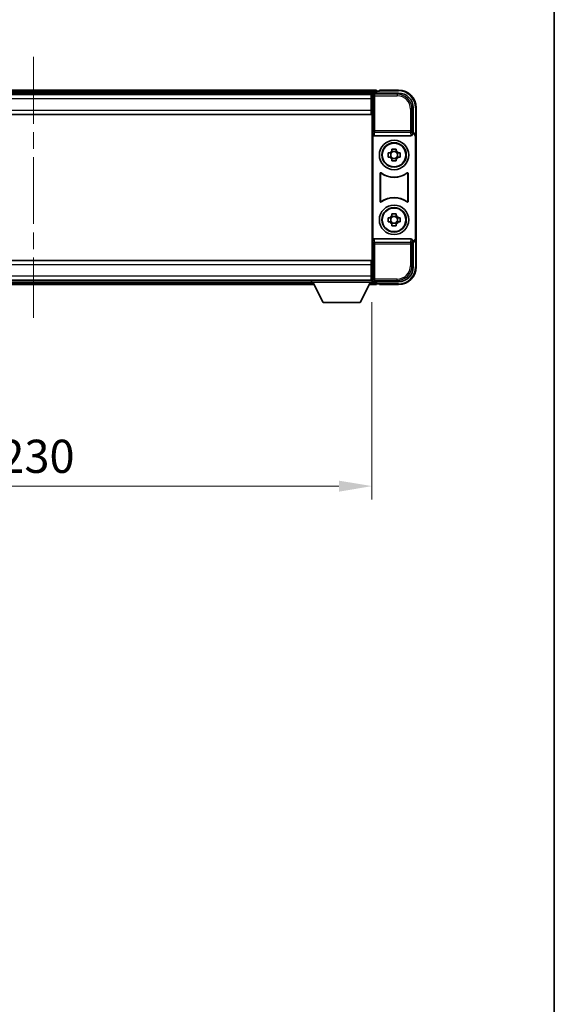
# Model space of a CAD drawing. Units: millimetres. Extents: x 0 to 9063, y 0 to 1264.
# Drawn here: x 3152 to 3333, y 334 to 668 of the extents above; entities that cross this region are included whole.
import ezdxf

# ---------------------------------------------------------------- set-up
doc = ezdxf.new("R2010")
doc.units = ezdxf.units.MM
doc.header["$LTSCALE"] = 4
doc.linetypes.add('CHAIN', pattern=[0.3543, 0.2362, -0.0295, 0.0591, -0.0295])
doc.layers.get('Defpoints').update_dxf_attribs({"lineweight": 25})
for name, color, linetype, lineweight in [('Border (ISO)', 7, 'Continuous', 35), ('Centerline (ISO)', 131, 'Continuous', 18), ('Dimension (ISO)', 7, 'Continuous', 18), ('Visible (ISO)', 7, 'Continuous', 35), ('Visible Narrow (ISO)', 7, 'Continuous', 25)]:
    doc.layers.add(name, color=color, linetype=linetype, lineweight=lineweight)
doc.styles.add('Note Text (TK)', font='txt')
doc.dimstyles.new('Default - Method 1b (TK)', dxfattribs={"dimscale": 4, "dimtxt": 2.5, "dimasz": 2.5, "dimexe": 1, "dimexo": 1.5, "dimgap": 1, "dimtad": 1, "dimtoh": 1, "dimrnd": 1e-08, "dimdsep": 46, "dimtxsty": 'Note Text (TK)', "dimcen": 0.09, "dimdle": 5, "dimclrd": 100, "dimclre": 100, "dimclrt": 7, "dimadec": 1, "dimazin": 1, "dimtfac": 1, "dimtmove": 0, "dimatfit": 3, "dimfxl": 1, "dimtolj": 1, "dimlwd": -1, "dimlwe": -1, "dimarcsym": 0})

# ---------------------------------------------------------------- blocks, each defined once
blk = doc.blocks.new('図面枠 tk図枠')
at = {"layer": 'Border (ISO)'}
blk.add_line((405.5, 289), (405.5, 8), dxfattribs=at)
blk = doc.blocks.new('*D81')
at = {"layer": 'Defpoints', "color": 0}
for p in [(3041.57, 578.99), (3271.57, 578.99), (3271.57, 509.84)]:
    blk.add_point(p, dxfattribs=at)
at = {"layer": 'Dimension (ISO)', "color": 100}
for p, q in [((3041.57, 572.24), (3041.57, 505.34)), ((3271.57, 572.24), (3271.57, 505.34)), ((3052.82, 509.84), (3260.32, 509.84))]:
    blk.add_line(p, q, dxfattribs=at)
for points in [[(3052.82, 511.71), (3052.82, 507.96), (3041.57, 509.84)], [(3260.32, 511.71), (3260.32, 507.96), (3271.57, 509.84)]]:
    blk.add_solid(points, dxfattribs=at)
at = {"layer": 'Dimension (ISO)', "color": 7, "insert": (3145, 519.96), "char_height": 11.25, "attachment_point": 4, "style": 'Note Text (TK)'}
blk.add_mtext('\\A1;230', dxfattribs=at)

msp = doc.modelspace()

# ---------------------------------------------------------------- linework, layer by layer
at = {"layer": 'Centerline (ISO)', "linetype": 'CHAIN', "ltscale": 23.990969}
msp.add_line((3156.5735, 655.44), (3156.5735, 566.94), dxfattribs=at)
at = {"layer": 'Visible (ISO)'}
for p, q in [((3273.0735, 644.19), (3040.0735, 644.19)), ((3271.6403, 642.94), (3041.5066, 642.94)), ((3271.3235, 642.69), (3041.8235, 642.69)), ((3271.5735, 642.69), (3271.3235, 642.69)), ((3271.3235, 642.69), (3271.3235, 641.19)), ((3271.3235, 641.69), (3271.5735, 641.69)), ((3271.5735, 637.1027), (3271.5735, 642.6903)), ((3272.0732, 643.19), (3280.5765, 643.19)), ((3273.0735, 644.19), (3273.0735, 643.89)), ((3273.0735, 643.44), (3273.0735, 643.89)), ((3273.0735, 643.19), (3273.0735, 643.64)), ((3274.0735, 643.89), (3273.3235, 643.89)), ((3274.0735, 643.94), (3274.0735, 644.19)), ((3280.5735, 644.19), (3274.0735, 644.19)), ((3274.0735, 643.94), (3274.0735, 643.89)), ((3271.3235, 637.44), (3271.3235, 641.19)), ((3271.5735, 639.09), (3271.3235, 639.09)), ((3285.5735, 638.1931), (3285.5735, 629.69)), ((3286.5735, 628.6906), (3286.5735, 638.19)), ((3271.3235, 635.94), (3041.8235, 635.94)), ((3271.3235, 637.44), (3271.3235, 635.94)), ((3271.5735, 585.2773), (3271.5735, 637.1027)), ((3271.8354, 629.2017), (3271.8354, 593.1783)), ((3272.3313, 628.69), (3284.8156, 628.69)), ((3285.5735, 629.69), (3285.3116, 629.4281)), ((3285.3116, 629.4281), (3285.3122, 629.4281)), ((3285.3116, 629.2017), (3285.3116, 629.4281)), ((3285.5735, 629.69), (3285.5741, 629.69)), ((3286.3116, 628.4287), (3286.3116, 593.9513)), ((3286.5735, 628.6906), (3286.5735, 593.6894)), ((3277.0628, 622.9067), (3277.6817, 622.9067)), ((3277.6817, 621.4733), (3277.0628, 621.4733)), ((3277.9167, 622.9067), (3277.9167, 621.4733)), ((3278.3568, 623.5818), (3278.3568, 624.2007)), ((3279.7901, 623.3468), (3278.3568, 623.3468)), ((3279.7901, 624.2007), (3279.7901, 623.5818)), ((3280.2302, 622.9067), (3280.2302, 621.4733)), ((3280.4652, 622.9067), (3281.0841, 622.9067)), ((3281.0841, 621.4733), (3280.4652, 621.4733)), ((3278.3568, 621.0332), (3279.7901, 621.0332)), ((3278.3568, 620.1793), (3278.3568, 620.7982)), ((3279.7901, 620.7982), (3279.7901, 620.1793)), ((3274.3354, 606.4105), (3274.3354, 615.9695)), ((3274.4226, 615.8001), (3274.4226, 606.5799)), ((3283.7243, 606.5799), (3283.7243, 615.8001)), ((3283.8116, 615.9695), (3283.8116, 606.4105)), ((3278.3568, 601.5818), (3278.3568, 602.2007)), ((3279.7901, 601.3468), (3278.3568, 601.3468)), ((3279.7901, 602.2007), (3279.7901, 601.5818)), ((3277.0628, 600.9067), (3277.6817, 600.9067)), ((3277.6817, 599.4733), (3277.0628, 599.4733)), ((3277.9167, 600.9067), (3277.9167, 599.4733)), ((3278.3568, 599.0332), (3279.7901, 599.0332)), ((3278.3568, 598.1793), (3278.3568, 598.7982)), ((3279.7901, 598.7982), (3279.7901, 598.1793)), ((3280.2302, 600.9067), (3280.2302, 599.4733)), ((3280.4652, 600.9067), (3281.0841, 600.9067)), ((3281.0841, 599.4733), (3280.4652, 599.4733)), ((3284.8156, 593.69), (3272.3313, 593.69)), ((3285.3116, 592.9519), (3285.3116, 593.1783)), ((3285.3122, 592.9519), (3285.3116, 592.9519)), ((3285.5735, 592.69), (3285.3116, 592.9519)), ((3285.5741, 592.69), (3285.5735, 592.69)), ((3285.5735, 592.69), (3285.5735, 584.187)), ((3286.5735, 584.19), (3286.5735, 593.6894)), ((3041.8235, 586.44), (3271.3235, 586.44)), ((3271.3235, 586.44), (3271.3235, 584.94)), ((3271.3235, 581.19), (3271.3235, 584.94)), ((3271.5735, 579.6897), (3271.5735, 585.2773)), ((3271.3235, 583.29), (3271.5735, 583.29)), ((3041.8235, 579.69), (3271.3235, 579.69)), ((3061.2619, 578.19), (3251.8851, 578.19)), ((3062.1735, 579.44), (3250.9735, 579.44)), ((3250.9735, 579.69), (3250.9735, 578.99)), ((3250.9735, 579.69), (3271.5735, 579.69)), ((3250.9735, 578.99), (3271.5735, 578.99)), ((3255.0235, 572.09), (3251.4735, 578.99)), ((3267.5235, 572.09), (3271.0735, 578.99)), ((3270.6619, 578.19), (3273.0735, 578.19)), ((3271.3235, 581.19), (3271.3235, 579.69)), ((3271.5735, 580.69), (3271.3235, 580.69)), ((3271.3235, 579.69), (3271.5735, 579.69)), ((3271.5735, 579.69), (3271.5735, 578.99)), ((3271.5735, 579.44), (3271.6403, 579.44)), ((3280.5765, 579.19), (3272.0732, 579.19)), ((3273.0735, 578.74), (3273.0735, 579.19)), ((3273.0735, 578.49), (3273.0735, 578.94)), ((3273.0735, 578.49), (3273.0735, 578.19)), ((3273.3235, 578.49), (3274.0735, 578.49)), ((3274.0735, 578.49), (3274.0735, 578.44)), ((3274.0735, 578.19), (3274.0735, 578.44)), ((3274.0735, 578.19), (3280.5735, 578.19)), ((3255.0235, 572.09), (3267.5235, 572.09))]:
    msp.add_line(p, q, dxfattribs=at)
for centre, radius in [((3279.0735, 622.19), 5), ((3279.0735, 622.19), 4.15), ((3279.0735, 622.19), 4.0013), ((3279.0735, 600.19), 5), ((3279.0735, 600.19), 4.15), ((3279.0735, 600.19), 4.0013)]:
    msp.add_circle(centre, radius, dxfattribs=at)
for centre, radius, start, end in [((3273.3235, 643.64), 0.25, 90, 180), ((3280.5735, 638.19), 6, 0, 90), ((3279.0735, 622.19), 1.5655, 117.245031, 152.754969), ((3279.0735, 622.19), 1.5655, 207.245031, 242.754969), ((3279.0735, 622.19), 1.5655, 27.245031, 62.754969), ((3279.0735, 622.19), 1.5655, 297.245031, 332.754969), ((3279.0735, 622.19), 7.5, 233.887744, 306.112256), ((3279.0735, 622.19), 7.5873, 235.141173, 304.858827), ((3279.0735, 600.19), 7.5, 53.887744, 126.112256), ((3279.0735, 600.19), 7.5873, 55.141173, 124.858827), ((3279.0735, 600.19), 1.5655, 117.245031, 152.754969), ((3279.0735, 600.19), 1.5655, 27.245031, 62.754969), ((3279.0735, 600.19), 1.5655, 207.245031, 242.754969), ((3279.0735, 600.19), 1.5655, 297.245031, 332.754969), ((3280.5735, 584.19), 6, 270, 0), ((3273.3235, 578.74), 0.25, 180, 270)]:
    msp.add_arc(centre, radius, start, end, dxfattribs=at)
for centre, major_axis, ratio, start_param, end_param in [((3272.0738, 642.6897), (-0.354, 0.354), 0.99878277, 5.49839613, 7.06797448), ((3280.5704, 638.187), (3.5398, 3.5398), 0.99878277, 5.49839613, 7.06797448), ((3272.3357, 629.2062), (-0.0697, -0.5117), 0.96815944, 4.8522561, 6.41439087), ((3284.8112, 629.2062), (0.0697, -0.5117), 0.96815944, 6.15197975, 7.71411451), ((3285.3109, 628.4275), (0.708, 0.708), 0.99878277, 5.49839613, 7.06797448), ((3285.5728, 628.6894), (0.708, 0.708), 0.99878277, 5.49839613, 7.06797448), ((3272.3357, 593.1739), (-0.0697, 0.5117), 0.96815944, 6.15197975, 7.71411451), ((3284.8112, 593.1739), (0.0697, 0.5117), 0.96815944, 4.8522561, 6.41439087), ((3285.3109, 593.9525), (0.708, -0.708), 0.99878277, 5.49839613, 7.06797448), ((3285.5728, 593.6906), (0.708, -0.708), 0.99878277, 5.49839613, 7.06797448), ((3280.5704, 584.1931), (3.5398, -3.5398), 0.99878277, 5.49839613, 7.06797448), ((3272.0738, 579.6903), (-0.354, -0.354), 0.99878277, 5.49839613, 7.06797448)]:
    msp.add_ellipse(centre, major_axis=major_axis, ratio=ratio, start_param=start_param, end_param=end_param, dxfattribs=at)
for points, knots in [([(3277.0628, 621.4733), (3277.0555, 621.7201), (3277.0521, 621.9637), (3277.0521, 622.4164), (3277.0555, 622.6599), (3277.0628, 622.9067)], [4.331071921, 4.331071921, 4.331071921, 4.331071921, 4.398975087, 4.398975087, 4.466878254, 4.466878254, 4.466878254, 4.466878254]), ([(3278.3568, 624.2007), (3278.6036, 624.208), (3278.8471, 624.2114), (3279.2998, 624.2114), (3279.5433, 624.208), (3279.7901, 624.2007)], [4.331071921, 4.331071921, 4.331071921, 4.331071921, 4.398975087, 4.398975087, 4.466878254, 4.466878254, 4.466878254, 4.466878254]), ([(3281.0841, 622.9067), (3281.0914, 622.6599), (3281.0948, 622.4164), (3281.0948, 621.9637), (3281.0914, 621.7201), (3281.0841, 621.4733)], [4.331071921, 4.331071921, 4.331071921, 4.331071921, 4.398975087, 4.398975087, 4.466878254, 4.466878254, 4.466878254, 4.466878254]), ([(3279.7901, 620.1793), (3279.5433, 620.172), (3279.2998, 620.1686), (3278.8471, 620.1686), (3278.6036, 620.172), (3278.3568, 620.1793)], [4.331071921, 4.331071921, 4.331071921, 4.331071921, 4.398975087, 4.398975087, 4.466878254, 4.466878254, 4.466878254, 4.466878254]), ([(3274.6532, 616.131), (3274.6321, 616.1464), (3274.6083, 616.1575), (3274.5577, 616.1699), (3274.5314, 616.1711), (3274.4799, 616.1634), (3274.4552, 616.1546), (3274.4105, 616.1279), (3274.3909, 616.1103), (3274.3624, 616.0723), (3274.3524, 616.0531), (3274.3388, 616.0123), (3274.3354, 615.991), (3274.3354, 615.9695)], [0, 0, 0, 0, 0.0078199922, 0.0078199922, 0.0156337436, 0.0156337436, 0.0234424956, 0.0234424956, 0.031250375, 0.031250375, 0.0376977954, 0.0376977954, 0.0441465642, 0.0441465642, 0.0441465642, 0.0441465642]), ([(3274.7369, 615.9642), (3274.7155, 615.9791), (3274.6914, 615.9896), (3274.6406, 616.001), (3274.6143, 616.0016), (3274.563, 615.9928), (3274.5384, 615.9834), (3274.4943, 615.9557), (3274.4752, 615.9377), (3274.4479, 615.8997), (3274.4386, 615.881), (3274.4259, 615.8415), (3274.4226, 615.8208), (3274.4226, 615.8001)], [0, 0, 0, 0, 0.0078195423, 0.0078195423, 0.0156330881, 0.0156330881, 0.0234419233, 0.0234419233, 0.0312500533, 0.0312500533, 0.037477372, 0.037477372, 0.043705905, 0.043705905, 0.043705905, 0.043705905]), ([(3283.7243, 615.8001), (3283.7243, 615.8262), (3283.7192, 615.852), (3283.6994, 615.9002), (3283.6849, 615.9221), (3283.6483, 615.9592), (3283.6266, 615.9739), (3283.5787, 615.9943), (3283.553, 615.9997), (3283.5062, 616.0003), (3283.4855, 615.9974), (3283.4458, 615.9852), (3283.427, 615.976), (3283.41, 615.9642)], [0, 0, 0, 0, 0.0078195138, 0.0078195138, 0.0156330182, 0.0156330182, 0.0234418051, 0.0234418051, 0.0312498868, 0.0312498868, 0.0374773106, 0.0374773106, 0.0437059044, 0.0437059044, 0.0437059044, 0.0437059044]), ([(3283.8116, 615.9695), (3283.8116, 615.9955), (3283.8065, 616.0214), (3283.7867, 616.0696), (3283.7722, 616.0915), (3283.7356, 616.1286), (3283.7139, 616.1433), (3283.666, 616.1637), (3283.6402, 616.1691), (3283.5927, 616.1697), (3283.5713, 616.1666), (3283.5304, 616.1535), (3283.5111, 616.1437), (3283.4937, 616.131)], [0, 0, 0, 0, 0.0078199624, 0.0078199624, 0.0156336702, 0.0156336702, 0.023442371, 0.023442371, 0.0312501992, 0.0312501992, 0.0376977324, 0.0376977324, 0.0441465637, 0.0441465637, 0.0441465637, 0.0441465637]), ([(3274.3354, 606.4105), (3274.3354, 606.3845), (3274.3405, 606.3587), (3274.3602, 606.3104), (3274.3747, 606.2885), (3274.4113, 606.2515), (3274.4331, 606.2367), (3274.481, 606.2163), (3274.5067, 606.2109), (3274.5542, 606.2103), (3274.5756, 606.2135), (3274.6165, 606.2265), (3274.6358, 606.2363), (3274.6532, 606.249)], [0, 0, 0, 0, 0.0078199624, 0.0078199624, 0.0156336701, 0.0156336701, 0.023442371, 0.023442371, 0.0312501991, 0.0312501991, 0.0376977323, 0.0376977323, 0.0441465637, 0.0441465637, 0.0441465637, 0.0441465637]), ([(3274.4226, 606.5799), (3274.4226, 606.5539), (3274.4277, 606.5281), (3274.4475, 606.4798), (3274.462, 606.4579), (3274.4986, 606.4209), (3274.5203, 606.4061), (3274.5682, 606.3857), (3274.5939, 606.3803), (3274.6407, 606.3797), (3274.6614, 606.3827), (3274.7011, 606.3948), (3274.7199, 606.404), (3274.7369, 606.4158)], [0, 0, 0, 0, 0.0078195138, 0.0078195138, 0.0156330182, 0.0156330182, 0.0234418051, 0.0234418051, 0.0312498868, 0.0312498868, 0.0374773106, 0.0374773106, 0.0437059044, 0.0437059044, 0.0437059044, 0.0437059044]), ([(3283.41, 606.4158), (3283.4314, 606.4009), (3283.4555, 606.3904), (3283.5064, 606.3791), (3283.5326, 606.3784), (3283.584, 606.3873), (3283.6085, 606.3966), (3283.6526, 606.4243), (3283.6717, 606.4423), (3283.699, 606.4803), (3283.7084, 606.499), (3283.721, 606.5385), (3283.7243, 606.5592), (3283.7243, 606.5799)], [0, 0, 0, 0, 0.0078195423, 0.0078195423, 0.0156330881, 0.0156330881, 0.0234419233, 0.0234419233, 0.0312500533, 0.0312500533, 0.037477372, 0.037477372, 0.043705905, 0.043705905, 0.043705905, 0.043705905]), ([(3283.4937, 606.249), (3283.5148, 606.2336), (3283.5386, 606.2225), (3283.5893, 606.2101), (3283.6155, 606.2089), (3283.667, 606.2166), (3283.6918, 606.2255), (3283.7365, 606.2521), (3283.756, 606.2697), (3283.7845, 606.3077), (3283.7945, 606.3269), (3283.8081, 606.3677), (3283.8116, 606.389), (3283.8116, 606.4105)], [0, 0, 0, 0, 0.0078199922, 0.0078199922, 0.0156337436, 0.0156337436, 0.0234424956, 0.0234424956, 0.031250375, 0.031250375, 0.0376977954, 0.0376977954, 0.0441465642, 0.0441465642, 0.0441465642, 0.0441465642]), ([(3278.3568, 602.2007), (3278.6036, 602.208), (3278.8471, 602.2114), (3279.2998, 602.2114), (3279.5433, 602.208), (3279.7901, 602.2007)], [4.331071921, 4.331071921, 4.331071921, 4.331071921, 4.398975087, 4.398975087, 4.466878254, 4.466878254, 4.466878254, 4.466878254]), ([(3277.0628, 599.4733), (3277.0555, 599.7201), (3277.0521, 599.9637), (3277.0521, 600.4164), (3277.0555, 600.6599), (3277.0628, 600.9067)], [4.331071921, 4.331071921, 4.331071921, 4.331071921, 4.398975087, 4.398975087, 4.466878254, 4.466878254, 4.466878254, 4.466878254]), ([(3279.7901, 598.1793), (3279.5433, 598.172), (3279.2998, 598.1686), (3278.8471, 598.1686), (3278.6036, 598.172), (3278.3568, 598.1793)], [4.331071921, 4.331071921, 4.331071921, 4.331071921, 4.398975087, 4.398975087, 4.466878254, 4.466878254, 4.466878254, 4.466878254]), ([(3281.0841, 600.9067), (3281.0914, 600.6599), (3281.0948, 600.4164), (3281.0948, 599.9637), (3281.0914, 599.7201), (3281.0841, 599.4733)], [4.331071921, 4.331071921, 4.331071921, 4.331071921, 4.398975087, 4.398975087, 4.466878254, 4.466878254, 4.466878254, 4.466878254])]:
    msp.add_open_spline(points, degree=3, knots=knots, dxfattribs=at)
for points, weights in [([(3278.3568, 622.9067), (3278.0915, 622.9067), (3277.6817, 622.9067)], [1.35956394726, 1.22656475141, 1.03074466748]), ([(3277.6817, 621.4733), (3278.0915, 621.4733), (3278.3568, 621.4733)], [1.03074466748, 1.22656475141, 1.35956394726]), ([(3278.3568, 623.5818), (3278.3568, 623.172), (3278.3568, 622.9067)], [1.03074466748, 1.22656475141, 1.35956394726]), ([(3278.3568, 621.4733), (3278.3568, 621.208), (3278.3568, 620.7982)], [1.35956394726, 1.22656475141, 1.03074466748]), ([(3279.7901, 622.9067), (3279.7901, 623.172), (3279.7901, 623.5818)], [1.35956394726, 1.22656475141, 1.03074466748]), ([(3280.4652, 622.9067), (3280.0554, 622.9067), (3279.7901, 622.9067)], [1.03074466748, 1.22656475141, 1.35956394726]), ([(3279.7901, 620.7982), (3279.7901, 621.208), (3279.7901, 621.4733)], [1.03074466748, 1.22656475141, 1.35956394726]), ([(3279.7901, 621.4733), (3280.0554, 621.4733), (3280.4652, 621.4733)], [1.35956394726, 1.22656475141, 1.03074466748]), ([(3278.3568, 601.5818), (3278.3568, 601.172), (3278.3568, 600.9067)], [1.03074466748, 1.22656475141, 1.35956394726]), ([(3279.7901, 600.9067), (3279.7901, 601.172), (3279.7901, 601.5818)], [1.35956394726, 1.22656475141, 1.03074466748]), ([(3278.3568, 600.9067), (3278.0915, 600.9067), (3277.6817, 600.9067)], [1.35956394726, 1.22656475141, 1.03074466748]), ([(3277.6817, 599.4733), (3278.0915, 599.4733), (3278.3568, 599.4733)], [1.03074466748, 1.22656475141, 1.35956394726]), ([(3278.3568, 599.4733), (3278.3568, 599.208), (3278.3568, 598.7982)], [1.35956394726, 1.22656475141, 1.03074466748]), ([(3280.4652, 600.9067), (3280.0554, 600.9067), (3279.7901, 600.9067)], [1.03074466748, 1.22656475141, 1.35956394726]), ([(3279.7901, 598.7982), (3279.7901, 599.208), (3279.7901, 599.4733)], [1.03074466748, 1.22656475141, 1.35956394726]), ([(3279.7901, 599.4733), (3280.0554, 599.4733), (3280.4652, 599.4733)], [1.35956394726, 1.22656475141, 1.03074466748])]:
    msp.add_rational_spline(points, weights, degree=2, dxfattribs=at)
at = {"layer": 'Visible Narrow (ISO)'}
for p, q in [((3273.0735, 643.89), (3040.0735, 643.89)), ((3273.0735, 643.44), (3040.0735, 643.44)), ((3271.5735, 641.39), (3271.3235, 641.39)), ((3271.5735, 642.6903), (3271.9931, 642.2707)), ((3271.9931, 642.2707), (3271.9931, 630.3591)), ((3271.9931, 642.2707), (3272.4928, 642.2707)), ((3272.4928, 642.7704), (3272.0732, 643.19)), ((3272.4928, 642.2707), (3272.4928, 642.7704)), ((3280.1568, 642.7704), (3272.4928, 642.7704)), ((3272.4928, 642.2707), (3280.1568, 642.2707)), ((3272.4928, 630.3591), (3272.4928, 642.2707)), ((3274.0735, 643.94), (3280.5735, 643.94)), ((3280.5765, 643.19), (3280.1568, 642.7704)), ((3280.1568, 642.7704), (3280.1568, 642.2707)), ((3280.5735, 644.19), (3280.5735, 643.94)), ((3271.3235, 641.19), (3041.8235, 641.19)), ((3271.5735, 639.49), (3271.3235, 639.49)), ((3285.1538, 637.7734), (3285.5735, 638.1931)), ((3286.5735, 638.19), (3286.3235, 638.19)), ((3286.3235, 638.19), (3286.3235, 629.352)), ((3041.8235, 637.44), (3271.3235, 637.44)), ((3285.1538, 637.7734), (3284.6541, 637.7734)), ((3284.6541, 637.7734), (3284.6541, 630.3591)), ((3285.1538, 630.3591), (3285.1538, 637.7734)), ((3271.9931, 630.3591), (3271.8354, 629.2017)), ((3272.4928, 630.3591), (3271.9931, 630.3591)), ((3272.3313, 628.69), (3272.4928, 629.8747)), ((3272.4928, 629.8747), (3272.4928, 630.3591)), ((3284.6541, 630.3591), (3272.4928, 630.3591)), ((3272.4928, 629.8747), (3284.6541, 629.8747)), ((3285.1538, 630.3591), (3284.6541, 630.3591)), ((3284.6541, 630.3591), (3284.6541, 629.8747)), ((3284.6541, 629.8747), (3284.8156, 628.69)), ((3285.3116, 629.2017), (3285.1538, 630.3591)), ((3285.5741, 629.69), (3285.3122, 629.4281)), ((3286.3116, 628.4287), (3286.5735, 628.6906)), ((3271.8354, 593.1783), (3271.9931, 592.021)), ((3271.9931, 592.021), (3272.4928, 592.021)), ((3271.9931, 592.021), (3271.9931, 580.1094)), ((3272.4928, 592.5053), (3272.3313, 593.69)), ((3284.6541, 592.5053), (3272.4928, 592.5053)), ((3272.4928, 592.021), (3272.4928, 592.5053)), ((3272.4928, 580.1094), (3272.4928, 592.021)), ((3272.4928, 592.021), (3284.6541, 592.021)), ((3284.8156, 593.69), (3284.6541, 592.5053)), ((3284.6541, 592.5053), (3284.6541, 592.021)), ((3284.6541, 592.021), (3285.1538, 592.021)), ((3284.6541, 592.021), (3284.6541, 584.6066)), ((3285.1538, 592.021), (3285.3116, 593.1783)), ((3285.1538, 584.6066), (3285.1538, 592.021)), ((3285.3122, 592.9519), (3285.5741, 592.69)), ((3286.5735, 593.6894), (3286.3116, 593.9513)), ((3286.3235, 593.028), (3286.3235, 584.19)), ((3271.3235, 584.94), (3041.8235, 584.94)), ((3285.1538, 584.6066), (3284.6541, 584.6066)), ((3285.5735, 584.187), (3285.1538, 584.6066)), ((3271.3235, 582.89), (3271.5735, 582.89)), ((3286.5735, 584.19), (3286.3235, 584.19)), ((3041.8235, 581.19), (3271.3235, 581.19)), ((3061.4162, 578.49), (3251.7307, 578.49)), ((3061.6477, 578.94), (3251.4992, 578.94)), ((3270.8162, 578.49), (3273.0735, 578.49)), ((3271.0477, 578.94), (3273.0735, 578.94)), ((3271.3235, 580.99), (3271.5735, 580.99)), ((3271.9931, 580.1094), (3271.5735, 579.6897)), ((3272.4928, 580.1094), (3271.9931, 580.1094)), ((3272.0732, 579.19), (3272.4928, 579.6097)), ((3272.4928, 579.6097), (3272.4928, 580.1094)), ((3280.1568, 580.1094), (3272.4928, 580.1094)), ((3272.4928, 579.6097), (3280.1568, 579.6097)), ((3280.5735, 578.44), (3274.0735, 578.44)), ((3280.1568, 579.6097), (3280.1568, 580.1094)), ((3280.1568, 579.6097), (3280.5765, 579.19)), ((3280.5735, 578.19), (3280.5735, 578.44))]:
    msp.add_line(p, q, dxfattribs=at)
for centre, start, end in [((3280.5735, 638.19), 0, 90), ((3280.5735, 584.19), 270, 0)]:
    msp.add_arc(centre, 5.75, start, end, dxfattribs=at)
for centre, major_axis, ratio, start_param, end_param in [((3272.4928, 642.2707), (-0.3536, -0.3536), 0.99878277, 3.9275998, 5.49717816), ((3280.1514, 637.7679), (3.539, 3.539), 0.99902583, 5.49839613, 7.06797448), ((3280.1514, 637.7679), (3.1859, 3.1859), 0.99878277, 5.49839613, 7.06797448), ((3272.4928, 630.3591), (-0.4954, 0.0675), 0.96815944, 0.13986712, 1.70200189), ((3284.6541, 630.3591), (0.4954, 0.0675), 0.96815944, 4.58118342, 6.14331819), ((3272.4928, 592.021), (-0.4954, -0.0675), 0.96815944, 4.58118342, 6.14331819), ((3284.6541, 592.021), (0.4954, -0.0675), 0.96815944, 0.13986712, 1.70200189), ((3280.1514, 584.6121), (3.539, -3.539), 0.99902583, 5.49839613, 7.06797448), ((3280.1514, 584.6121), (3.1859, -3.1859), 0.99878277, 5.49839613, 7.06797448), ((3272.4928, 580.1094), (0.3536, -0.3536), 0.99878277, 3.9275998, 5.49717816)]:
    msp.add_ellipse(centre, major_axis=major_axis, ratio=ratio, start_param=start_param, end_param=end_param, dxfattribs=at)
for points, knots in [([(3274.3354, 615.9695), (3274.342, 615.9565), (3274.3486, 615.9435), (3274.363, 615.9153), (3274.3708, 615.9001), (3274.3786, 615.885), (3274.3865, 615.8696), (3274.3945, 615.8543), (3274.4091, 615.826), (3274.4159, 615.813), (3274.4226, 615.8001)], [0.020398723, 0.020398723, 0.020398723, 0.020398723, 0.134138504, 0.134138504, 0.268277009, 0.268277009, 0.268277009, 0.404718404, 0.404718404, 0.520761731, 0.520761731, 0.520761731, 0.520761731]), ([(3274.7369, 615.9642), (3274.7304, 615.9769), (3274.724, 615.9897), (3274.7099, 616.0175), (3274.7023, 616.0327), (3274.6947, 616.0478), (3274.6872, 616.0627), (3274.6797, 616.0777), (3274.6659, 616.1054), (3274.6595, 616.1182), (3274.6532, 616.131)], [-0.520761731, -0.520761731, -0.520761731, -0.520761731, -0.404718404, -0.404718404, -0.268277009, -0.268277009, -0.268277009, -0.134138504, -0.134138504, -0.020398723, -0.020398723, -0.020398723, -0.020398723]), ([(3283.4937, 616.131), (3283.4874, 616.1182), (3283.481, 616.1054), (3283.4672, 616.0776), (3283.4597, 616.0627), (3283.4523, 616.0478), (3283.4447, 616.0327), (3283.4371, 616.0176), (3283.423, 615.9897), (3283.4165, 615.9769), (3283.41, 615.9642)], [0.020014847, 0.020014847, 0.020014847, 0.020014847, 0.133969253, 0.133969253, 0.267938507, 0.267938507, 0.267938507, 0.404165284, 0.404165284, 0.520377854, 0.520377854, 0.520377854, 0.520377854]), ([(3283.7243, 615.8001), (3283.731, 615.813), (3283.7378, 615.826), (3283.7525, 615.8543), (3283.7604, 615.8696), (3283.7683, 615.885), (3283.7761, 615.9001), (3283.7839, 615.9153), (3283.7983, 615.9435), (3283.8049, 615.9564), (3283.8116, 615.9695)], [-0.520377854, -0.520377854, -0.520377854, -0.520377854, -0.404165284, -0.404165284, -0.267938507, -0.267938507, -0.267938507, -0.133969253, -0.133969253, -0.020014847, -0.020014847, -0.020014847, -0.020014847]), ([(3274.4226, 606.5799), (3274.4159, 606.567), (3274.4091, 606.5541), (3274.3945, 606.5258), (3274.3865, 606.5104), (3274.3786, 606.495), (3274.3708, 606.4799), (3274.363, 606.4647), (3274.3486, 606.4365), (3274.342, 606.4235), (3274.3354, 606.4105)], [-0.520761746, -0.520761746, -0.520761746, -0.520761746, -0.404732719, -0.404732719, -0.268305608, -0.268305608, -0.268305608, -0.134152804, -0.134152804, -0.020398739, -0.020398739, -0.020398739, -0.020398739]), ([(3274.6532, 606.249), (3274.6595, 606.2618), (3274.6659, 606.2746), (3274.6797, 606.3023), (3274.6872, 606.3173), (3274.6947, 606.3322), (3274.7023, 606.3474), (3274.7099, 606.3625), (3274.724, 606.3903), (3274.7304, 606.4031), (3274.7369, 606.4158)], [0.020398739, 0.020398739, 0.020398739, 0.020398739, 0.134152804, 0.134152804, 0.268305608, 0.268305608, 0.268305608, 0.404732719, 0.404732719, 0.520761746, 0.520761746, 0.520761746, 0.520761746]), ([(3283.41, 606.4158), (3283.4165, 606.4031), (3283.423, 606.3903), (3283.4371, 606.3625), (3283.4447, 606.3474), (3283.4523, 606.3322), (3283.4598, 606.3173), (3283.4672, 606.3023), (3283.481, 606.2746), (3283.4874, 606.2618), (3283.4937, 606.249)], [-0.520761731, -0.520761731, -0.520761731, -0.520761731, -0.404702592, -0.404702592, -0.268245385, -0.268245385, -0.268245385, -0.134122692, -0.134122692, -0.020398723, -0.020398723, -0.020398723, -0.020398723]), ([(3283.8116, 606.4105), (3283.8049, 606.4235), (3283.7983, 606.4365), (3283.7839, 606.4647), (3283.7761, 606.4799), (3283.7683, 606.495), (3283.7604, 606.5104), (3283.7525, 606.5258), (3283.7378, 606.554), (3283.731, 606.567), (3283.7243, 606.5799)], [0.020398723, 0.020398723, 0.020398723, 0.020398723, 0.134122692, 0.134122692, 0.268245385, 0.268245385, 0.268245385, 0.404702592, 0.404702592, 0.520761731, 0.520761731, 0.520761731, 0.520761731])]:
    msp.add_open_spline(points, degree=3, knots=knots, dxfattribs=at)

# ---------------------------------------------------------------- block references
at = {"xscale": 4.5, "yscale": 4.5, "zscale": 4.5}
msp.add_blockref('図面枠 tk図枠', (1508.75, -36), dxfattribs=at)

# ---------------------------------------------------------------- dimensions: what is measured, and where the dimension line sits
at = {"layer": 'Dimension (ISO)', "color": 100}
dim = msp.add_linear_dim(base=(3271.5735, 509.8397), p1=(3041.5735, 578.99), p2=(3271.5735, 578.99), dimstyle='Default - Method 1b (TK)', override={"dimscale": 0, "dimtxt": 11.25, "dimasz": 11.25, "dimexe": 4.5, "dimexo": 6.75, "dimgap": 4.5, "dimtoh": 0, "dimdec": 2, "dimcen": 0.405, "dimtol": 0, "dimlim": 0, "dimtp": 0, "dimtm": 0, "dimtdec": 2, "dimtofl": 0, "dimatfit": 1}, dxfattribs=at)
dim.commit()
dim.dimension.update_dxf_attribs({"geometry": '*D81', "text_midpoint": (3156.5735, 509.8397), "dimtype": 160})

doc.saveas('drawing.dxf')
